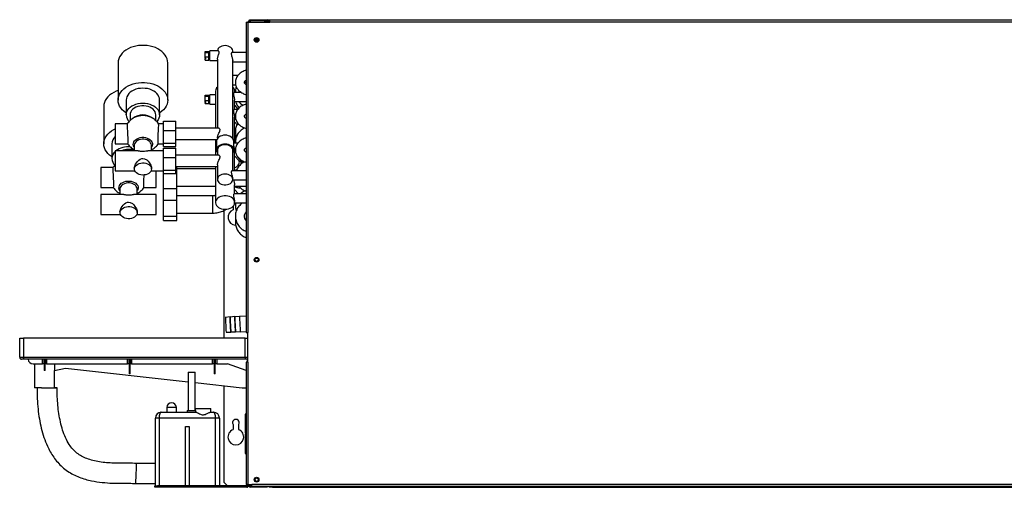
# Model space of a CAD drawing. Units: millimetres. Extents: x 230 to 4660, y 469 to 2633.
# Drawn here: x 230 to 1260, y 1322 to 1811 of the extents above; entities that cross this region are included whole.
import ezdxf

# ---------------------------------------------------------------- set-up
doc = ezdxf.new("R2010")
doc.units = ezdxf.units.MM

msp = doc.modelspace()

# ---------------------------------------------------------------- linework, layer by layer
at = {"color": 7, "linetype": 'Continuous', "lineweight": 25}
for p, q in [((466.6, 1808.7), (468.4, 1808.7)), ((466.6, 1808.7), (466.6, 1484)), ((468.4, 1808.7), (468.4, 1484)), ((468.4, 1808.7), (491.6, 1808.7)), ((468.6, 1809.3), (469.6, 1809.3)), ((468.6, 1808.7), (468.6, 1809.3)), ((469.6, 1809.5), (469.6, 1808.7)), ((470.4, 1811.1), (471.2, 1811.1)), ((470.4, 1811.1), (470.4, 1810.9)), ((471.2, 1810.3), (471.2, 1811.1)), ((471.2, 1811.1), (488.8, 1811.1)), ((485.3, 1810.3), (471.2, 1810.3)), ((471.2, 1810.3), (488.8, 1810.3)), ((486.9, 1808.7), (485.3, 1810.3)), ((488.8, 1811.1), (1648, 1811.1)), ((488.8, 1811.1), (488.8, 1810.3)), ((489.6, 1809.5), (490.4, 1809.5)), ((489.6, 1809.5), (489.6, 1808.7)), ((490.4, 1809.5), (490.4, 1808.7)), ((491.6, 1808.7), (491.6, 1810.5)), ((1643.6, 1810.5), (491.6, 1810.5)), ((1643.6, 1808.7), (491.6, 1808.7)), ((423.6, 1777.9), (427.6, 1777.9)), ((423.6, 1776.7), (423.6, 1777.9)), ((423.6, 1772.2), (423.6, 1776.7)), ((423.6, 1776.7), (427.6, 1776.7)), ((427.6, 1776.7), (427.6, 1777.9)), ((427.6, 1772.2), (427.6, 1776.7)), ((428.6, 1775.4), (427.6, 1775.4)), ((437.4, 1778.4), (428.6, 1778.4)), ((428.6, 1769.9), (428.6, 1778.4)), ((466.6, 1776.7), (451.9, 1776.7)), ((452.6, 1776.7), (452.6, 1778.4)), ((332.6, 1766), (332.6, 1727.1)), ((384.6, 1727.1), (384.6, 1766)), ((423.6, 1772.2), (427.6, 1772.2)), ((423.6, 1770.9), (423.6, 1772.2)), ((424.6, 1770.9), (423.6, 1770.9)), ((423.6, 1770.9), (423.6, 1770.2)), ((423.6, 1768.9), (423.6, 1770.2)), ((424.6, 1770.2), (423.6, 1770.2)), ((423.6, 1768.9), (427.6, 1768.9)), ((424.6, 1770.2), (424.6, 1770.9)), ((427.6, 1768.9), (427.6, 1772.2)), ((427.6, 1771.4), (428.6, 1771.4)), ((428.6, 1768.4), (428.6, 1769.9)), ((428.6, 1768.4), (436.6, 1768.4)), ((436.6, 1769.9), (436.6, 1697.7)), ((452.6, 1686.9), (452.6, 1768.6)), ((452.6, 1767.2), (466.6, 1767.2)), ((457.9, 1752.6), (452.6, 1752.6)), ((452.6, 1743.1), (455.6, 1743.1)), ((423.6, 1732.2), (427.6, 1732.2)), ((423.6, 1731), (423.6, 1732.2)), ((427.6, 1731), (427.6, 1732.2)), ((434.6, 1732.7), (428.6, 1732.7)), ((428.6, 1724.2), (428.6, 1732.7)), ((434.6, 1736.5), (434.6, 1697.7)), ((461.7, 1734.9), (454, 1734.9)), ((454.6, 1734.9), (454.6, 1736.5)), ((341.1, 1727.1), (341.1, 1711.5)), ((376.1, 1711.5), (376.1, 1727.1)), ((423.6, 1726.5), (423.6, 1731)), ((423.6, 1731), (427.6, 1731)), ((423.6, 1726.5), (427.6, 1726.5)), ((423.6, 1725.3), (423.6, 1726.5)), ((424.6, 1725.3), (423.6, 1725.3)), ((423.6, 1725.3), (423.6, 1724.5)), ((423.6, 1723.3), (423.6, 1724.5)), ((424.6, 1724.5), (423.6, 1724.5)), ((423.6, 1723.3), (427.6, 1723.3)), ((424.6, 1724.5), (424.6, 1725.3)), ((427.6, 1726.5), (427.6, 1731)), ((428.6, 1729.7), (427.6, 1729.7)), ((427.6, 1723.3), (427.6, 1726.5)), ((427.6, 1725.7), (428.6, 1725.7)), ((428.6, 1722.7), (428.6, 1724.2)), ((428.6, 1722.7), (434.6, 1722.7)), ((454.6, 1717.2), (454.6, 1726.9)), ((454.6, 1725.4), (466.6, 1725.4)), ((458.2, 1717.6), (454.6, 1722)), ((317.6, 1720.3), (317.6, 1681.4)), ((345.1, 1711.5), (345.1, 1705.6)), ((372.1, 1705.6), (372.1, 1711.5)), ((457.9, 1717.2), (454, 1717.2)), ((342.2, 1702.2), (329.6, 1702.2)), ((329.6, 1702.2), (329.6, 1684.3)), ((380.1, 1702.2), (375, 1702.2)), ((380.1, 1705.1), (393.1, 1705.1)), ((380.1, 1695.3), (380.1, 1705.1)), ((393.1, 1695.3), (393.1, 1705.1)), ((454.6, 1681.9), (454.6, 1709.2)), ((454.6, 1707.7), (455.6, 1707.7)), ((457.1, 1701.2), (454.6, 1704.3)), ((466.5, 1707.7), (466.6, 1707.7)), ((380.1, 1681.9), (380.1, 1695.3)), ((380.1, 1695.3), (393.1, 1695.3)), ((437.8, 1697.7), (393.1, 1697.7)), ((393.1, 1681.9), (393.1, 1695.3)), ((326.1, 1681.4), (326.1, 1665.9)), ((329.6, 1684.3), (329.6, 1681.3)), ((329.6, 1681.3), (342.5, 1681.3)), ((374.7, 1681.3), (380.1, 1681.3)), ((380.1, 1681.9), (393.1, 1681.9)), ((380.1, 1678.4), (380.1, 1681.9)), ((393.1, 1685.7), (436, 1685.7)), ((393.1, 1678.4), (393.1, 1681.9)), ((434.6, 1685.7), (434.6, 1669.5)), ((435.6, 1684), (435.6, 1674.8)), ((436.6, 1687.5), (436.6, 1686.9)), ((453.6, 1674.8), (453.6, 1684)), ((457.9, 1681.9), (454, 1681.9)), ((353.5, 1673.9), (329.6, 1673.9)), ((329.6, 1673.9), (329.6, 1656)), ((349.6, 1679.7), (349.6, 1673.9)), ((380.1, 1673.9), (363.7, 1673.9)), ((367.6, 1673.9), (367.6, 1679.7)), ((380.1, 1678.4), (393.1, 1678.4)), ((380.1, 1676.8), (393.1, 1676.8)), ((380.1, 1667), (380.1, 1676.8)), ((393.1, 1667), (393.1, 1676.8)), ((436.6, 1674.8), (436.6, 1669.5)), ((452.6, 1653), (452.6, 1674.8)), ((454.6, 1653), (454.6, 1673.8)), ((454.6, 1672.4), (455.6, 1672.4)), ((466.5, 1672.4), (466.6, 1672.4)), ((380.1, 1653.7), (380.1, 1667)), ((380.1, 1667), (393.1, 1667)), ((437.8, 1669.5), (393.1, 1669.5)), ((393.1, 1653.7), (393.1, 1667)), ((459.2, 1663.4), (454.6, 1668.9)), ((462.4, 1662.7), (461.3, 1662.7)), ((327.2, 1656.5), (314.6, 1656.5)), ((314.6, 1656.5), (314.6, 1638.6)), ((329.6, 1656), (329.6, 1653)), ((329.6, 1653), (350.1, 1653)), ((349.6, 1656), (349.6, 1655)), ((367.2, 1653), (380.1, 1653)), ((367.6, 1655), (367.6, 1656)), ((372.6, 1638.6), (372.6, 1653)), ((380.1, 1653.7), (393.1, 1653.7)), ((380.1, 1650.1), (380.1, 1653.7)), ((380.1, 1634.5), (380.1, 1650.1)), ((380.1, 1650.1), (393.1, 1650.1)), ((393.1, 1657.5), (436.6, 1657.5)), ((393.1, 1650.1), (393.1, 1653.7)), ((393.1, 1650.5), (394.1, 1650.5)), ((394.1, 1650.5), (394.1, 1657.5)), ((434.6, 1655.1), (394.1, 1655.1)), ((394.1, 1634.5), (394.1, 1650.5)), ((434.6, 1657.5), (434.6, 1619.9)), ((436.6, 1659.2), (436.6, 1644)), ((466.6, 1653), (451.9, 1653)), ((452.6, 1644), (452.6, 1644.9)), ((452.6, 1643.5), (466.6, 1643.5)), ((314.6, 1638.6), (314.6, 1635.6)), ((314.6, 1635.6), (327.5, 1635.6)), ((334.6, 1634), (334.6, 1628.3)), ((352.6, 1628.3), (352.6, 1634)), ((359.7, 1635.6), (372.6, 1635.6)), ((372.6, 1635.6), (372.6, 1638.6)), ((380.1, 1634.5), (394.1, 1634.5)), ((380.1, 1622.3), (380.1, 1634.5)), ((394.1, 1637.1), (434.6, 1637.1)), ((394.1, 1622.3), (394.1, 1634.5)), ((466.6, 1628.9), (454, 1628.9)), ((454.6, 1628.9), (454.6, 1638.5)), ((454.6, 1637), (466.6, 1637)), ((458.5, 1628.9), (454.6, 1633.6)), ((338.5, 1628.3), (314.6, 1628.3)), ((314.6, 1628.3), (314.6, 1610.4)), ((372.6, 1628.3), (348.7, 1628.3)), ((372.6, 1610.4), (372.6, 1628.3)), ((380.1, 1622.3), (394.1, 1622.3)), ((380.1, 1605.5), (380.1, 1622.3)), ((431.6, 1626.8), (394.1, 1626.8)), ((394.1, 1605.5), (394.1, 1622.3)), ((454.6, 1619.9), (454.6, 1620.8)), ((454.6, 1619.4), (466.6, 1619.4)), ((314.6, 1610.4), (314.6, 1607.3)), ((334.6, 1610.4), (334.6, 1609.3)), ((352.6, 1609.3), (352.6, 1610.4)), ((372.6, 1607.3), (372.6, 1610.4)), ((394.1, 1608.8), (431.6, 1608.8)), ((443.4, 1611.6), (443.4, 1478)), ((452.9, 1615.9), (452.9, 1612.3)), ((314.6, 1607.3), (335.1, 1607.3)), ((352.2, 1607.3), (372.6, 1607.3)), ((380.1, 1605.5), (394.1, 1605.5)), ((380.1, 1601), (380.1, 1605.5)), ((380.1, 1601), (394.1, 1601)), ((394.1, 1601), (394.1, 1605.5)), ((449.8, 1500.3), (444.8, 1499.6)), ((454.8, 1500.5), (449.8, 1499.9)), ((449.8, 1499.9), (449.8, 1500.2)), ((449.8, 1499.8), (449.8, 1499.9)), ((459.8, 1500.8), (454.8, 1500.2)), ((454.8, 1500.1), (454.8, 1500.5)), ((454.8, 1500.1), (454.8, 1500.2)), ((466.6, 1501.1), (459.8, 1500.8)), ((445.6, 1484.4), (450.6, 1484.3)), ((450.6, 1484.3), (450.6, 1484.7)), ((450.6, 1484.6), (455.6, 1484.5)), ((455.6, 1484.9), (460.6, 1484.8)), ((455.6, 1484.6), (455.6, 1484.9)), ((460.6, 1484.8), (466.6, 1485.1)), ((229.6, 1458), (229.6, 1478)), ((229.6, 1478), (233.6, 1478)), ((233.6, 1478), (233.6, 1458)), ((465.6, 1478), (233.6, 1478)), ((465.6, 1458), (465.6, 1478)), ((465.6, 1478), (468.4, 1478)), ((466.6, 1484), (468.4, 1484)), ((468.4, 1453), (468.4, 1484)), ((229.6, 1458), (233.6, 1458)), ((233.6, 1456), (231.6, 1456)), ((233.6, 1458), (465.6, 1458)), ((233.6, 1458), (233.6, 1456)), ((465.6, 1456), (233.6, 1456)), ((253.4, 1451), (253.4, 1456)), ((255.1, 1451), (255.1, 1456)), ((256.2, 1456), (256.2, 1451)), ((257.8, 1456), (257.8, 1451)), ((342.4, 1451), (342.4, 1456)), ((344.1, 1451), (344.1, 1456)), ((345.2, 1456), (345.2, 1451)), ((346.8, 1456), (346.8, 1451)), ((431.4, 1451), (431.4, 1456)), ((433.1, 1451), (433.1, 1456)), ((434.2, 1456), (434.2, 1451)), ((435.8, 1456), (435.8, 1451)), ((465.6, 1458), (465.6, 1456)), ((467.6, 1456), (465.6, 1456)), ((467.6, 1456), (467.6, 1454)), ((467.6, 1454), (467.6, 1453)), ((467.6, 1454), (468.4, 1454)), ((243.6, 1451), (253.4, 1451)), ((245.1, 1451), (245.1, 1426)), ((255.1, 1451), (253.4, 1451)), ((256.2, 1451), (255.1, 1451)), ((255.1, 1451), (255.1, 1444.1)), ((257.8, 1451), (256.2, 1451)), ((256.2, 1444.1), (256.2, 1451)), ((257.8, 1451), (342.4, 1451)), ((266.1, 1451), (266.1, 1444.1)), ((266.1, 1444.1), (277.6, 1446.6)), ((266.1, 1426.2), (266.1, 1444.1)), ((277.6, 1446.6), (405.9, 1432.3)), ((344.1, 1451), (342.4, 1451)), ((345.2, 1451), (344.1, 1451)), ((344.1, 1451), (344.1, 1440.8)), ((346.8, 1451), (345.2, 1451)), ((345.2, 1440.8), (345.2, 1451)), ((346.8, 1451), (431.4, 1451)), ((433.1, 1451), (431.4, 1451)), ((434.2, 1451), (433.1, 1451)), ((433.1, 1451), (433.1, 1440.8)), ((435.8, 1451), (434.2, 1451)), ((434.2, 1440.8), (434.2, 1451)), ((435.8, 1451), (447, 1451)), ((466.6, 1444.3), (447, 1451)), ((466.6, 1453), (466.6, 1324.8)), ((468.4, 1453), (466.6, 1453)), ((468.4, 1453), (468.4, 1324.8)), ((345.2, 1440.8), (344.1, 1440.8)), ((405.9, 1442.5), (405.9, 1402.5)), ((405.9, 1442.5), (413.4, 1442.5)), ((413.4, 1402.5), (413.4, 1442.5)), ((434.2, 1440.8), (433.1, 1440.8)), ((252.6, 1426), (245.1, 1426)), ((413.4, 1431.5), (462.6, 1426)), ((443.4, 1428.1), (443.4, 1327.5)), ((462.6, 1426), (466.6, 1426)), ((383.6, 1405.5), (383.6, 1400.5)), ((393.6, 1400.5), (393.6, 1405.5)), ((404.9, 1402.5), (404.9, 1400.5)), ((404.9, 1402.5), (413.6, 1402.5)), ((413.6, 1402.5), (413.6, 1404.5)), ((413.6, 1404.5), (429.6, 1404.5)), ((413.6, 1402.5), (413.6, 1400.5)), ((429.6, 1400.5), (429.6, 1404.5)), ((371.6, 1323.5), (371.6, 1394.5)), ((375.6, 1394.5), (371.6, 1394.5)), ((434.6, 1394.5), (375.6, 1394.5)), ((375.6, 1394.5), (375.6, 1323.5)), ((377.6, 1400.5), (414.2, 1400.5)), ((429, 1400.5), (432.6, 1400.5)), ((438.6, 1394.5), (434.6, 1394.5)), ((434.6, 1323.5), (434.6, 1394.5)), ((438.6, 1394.5), (438.6, 1323.5)), ((466.6, 1398.5), (465.6, 1398.5)), ((465.6, 1398.5), (465.6, 1392.4)), ((465.6, 1392.4), (465.6, 1378.5)), ((403.1, 1385.5), (407.1, 1385.5)), ((403.1, 1323.5), (403.1, 1385.5)), ((407.1, 1385.5), (407.1, 1323.5)), ((452.9, 1387.8), (452.9, 1382.3)), ((458.9, 1382.3), (458.9, 1387.8)), ((465.6, 1378.5), (466.6, 1378.5)), ((466.6, 1377.5), (465.6, 1377.5)), ((465.6, 1377.5), (465.6, 1371.4)), ((465.6, 1371.4), (465.6, 1357.5)), ((465.6, 1357.5), (466.6, 1357.5)), ((371.6, 1347), (352, 1347)), ((351.2, 1326), (371.6, 1326)), ((371.1, 1322), (371.1, 1323.5)), ((371.1, 1323.5), (373.9, 1323.5)), ((373.9, 1322), (371.1, 1322)), ((373.9, 1323.5), (373.9, 1322)), ((441.6, 1323.5), (373.9, 1323.5)), ((441.6, 1322), (373.9, 1322)), ((403.1, 1323.5), (375.6, 1323.5)), ((434.6, 1323.5), (407.1, 1323.5)), ((441.6, 1323.5), (441.6, 1322)), ((459.6, 1323.5), (441.6, 1323.5)), ((459.6, 1322), (441.6, 1322)), ((443.4, 1327.5), (446.9, 1323.9)), ((446.9, 1323.9), (468, 1323.9)), ((459.6, 1323.5), (459.6, 1322)), ((467.3, 1323.5), (459.6, 1323.5)), ((467.3, 1322), (459.6, 1322)), ((468.4, 1324.8), (466.6, 1324.8)), ((467.3, 1322), (467.3, 1323.5)), ((468.1, 1324.8), (468.1, 1324.3)), ((468.1, 1324.3), (469.6, 1324.3)), ((468.4, 1324.8), (472.6, 1324.8)), ((469.6, 1324.8), (469.6, 1323.6)), ((469.6, 1323.9), (469.6, 1323.9)), ((469.6, 1323.6), (470.4, 1323.6)), ((470.4, 1324.8), (470.4, 1323.6)), ((470.4, 1323.9), (472.4, 1323.9)), ((471.2, 1322.8), (471.2, 1322)), ((485.3, 1322.8), (471.2, 1322.8)), ((485.3, 1322), (471.2, 1322)), ((472.4, 1323.1), (472.4, 1324.8)), ((472.6, 1323.1), (472.4, 1323.1)), ((1662.6, 1324.8), (472.6, 1324.8)), ((472.6, 1323), (472.6, 1324.8)), ((1662.6, 1323), (472.6, 1323)), ((485.3, 1322), (485.3, 1322.8)), ((485.3, 1322.8), (488.8, 1322.8)), ((488.8, 1322), (485.3, 1322)), ((488.8, 1322.8), (488.8, 1322)), ((490.9, 1322.1), (490.9, 1323)), ((494.4, 1322.1), (490.9, 1322.1)), ((494.4, 1323), (494.4, 1322.1)), ((494.4, 1322.1), (1642.4, 1322.1))]:
    msp.add_line(p, q, dxfattribs=at)
at = {"color": 8, "linetype": 'Continuous', "lineweight": 25}
for p, q in [((471.2, 1808.7), (471.2, 1810.3)), ((486.3, 1809.3), (489.6, 1809.3)), ((490.4, 1809.3), (491.6, 1809.3)), ((475.9, 1790.5), (479.3, 1790.5)), ((476.1, 1789.2), (479.1, 1789.2)), ((454.6, 1691.8), (455.3, 1692)), ((461.3, 1660.1), (461.3, 1662.7)), ((431.6, 1626.8), (431.6, 1611.4)), ((431.6, 1611.4), (431.6, 1608.8)), ((465.6, 1458), (468.4, 1458)), ((393.6, 1405.5), (383.6, 1405.5))]:
    msp.add_line(p, q, dxfattribs=at)
at = {"color": 7, "linetype": 'Continuous', "lineweight": 25, "flags": 128}
for points in [[(384.6, 1766), (384.4, 1768.1), (383.9, 1770.2), (383, 1772.3), (381.8, 1774.2), (380.3, 1776.1), (378.5, 1777.8), (376.4, 1779.4), (374.1, 1780.7), (371.6, 1781.9), (368.9, 1782.9), (366.1, 1783.6), (363.1, 1784.1), (360.1, 1784.3), (357.1, 1784.3), (354.1, 1784.1), (351.1, 1783.6), (348.3, 1782.9), (345.6, 1781.9), (343.1, 1780.7), (340.8, 1779.4), (338.7, 1777.8), (336.9, 1776.1), (335.4, 1774.2), (334.2, 1772.3), (333.3, 1770.2), (332.8, 1768.1), (332.6, 1766)], [(444.6, 1784), (442.9, 1783.9), (441.2, 1783.5), (439.8, 1782.9), (438.5, 1782), (437.5, 1781), (436.9, 1779.9), (436.6, 1778.7), (436.6, 1778.4)], [(452.6, 1778.4), (452.6, 1778.7), (452.3, 1779.9), (451.7, 1781), (450.7, 1782), (449.4, 1782.9), (448, 1783.5), (446.3, 1783.9), (444.6, 1784)], [(332.6, 1727.1), (332.8, 1729.2), (333.3, 1731.3), (334.2, 1733.4), (335.4, 1735.3), (336.9, 1737.2), (338.7, 1738.9), (340.8, 1740.5), (343.1, 1741.8), (345.6, 1743), (348.3, 1744), (351.1, 1744.7), (354.1, 1745.2), (357.1, 1745.4), (360.1, 1745.4), (363.1, 1745.2), (366.1, 1744.7), (368.9, 1744), (371.6, 1743), (374.1, 1741.8), (376.4, 1740.5), (378.5, 1738.9), (380.3, 1737.2), (381.8, 1735.3), (383, 1733.4), (383.9, 1731.3), (384.4, 1729.2), (384.6, 1727.1), (384.4, 1725), (383.9, 1722.9), (383, 1720.8), (381.8, 1718.8), (380.3, 1717), (378.5, 1715.3), (376.4, 1713.7), (376.1, 1713.5)], [(332.6, 1737), (330.6, 1736.2), (328.1, 1735), (325.8, 1733.7), (323.7, 1732.1), (321.9, 1730.4), (320.4, 1728.6), (319.2, 1726.6), (318.3, 1724.5), (317.8, 1722.4), (317.6, 1720.3)], [(376.1, 1727.1), (375.9, 1728.9), (375.4, 1730.6), (374.5, 1732.2), (373.3, 1733.8), (371.8, 1735.2), (370.1, 1736.4), (368.1, 1737.5), (365.9, 1738.4), (363.5, 1739), (361.1, 1739.3), (358.6, 1739.5), (356.1, 1739.3), (353.7, 1739), (351.3, 1738.4), (349.1, 1737.5), (347.1, 1736.4), (345.4, 1735.2), (343.9, 1733.8), (342.7, 1732.2), (341.8, 1730.6), (341.3, 1728.9), (341.1, 1727.1)], [(341.1, 1713.5), (340.8, 1713.7), (338.7, 1715.3), (336.9, 1717), (335.4, 1718.8), (334.2, 1720.8), (333.3, 1722.9), (332.8, 1725), (332.6, 1727.1)], [(341.1, 1711.5), (341.3, 1713.3), (341.8, 1715), (342.7, 1716.7), (343.9, 1718.2), (345.4, 1719.6), (347.1, 1720.9), (349.1, 1721.9), (351.3, 1722.8), (353.7, 1723.4), (356.1, 1723.8), (358.6, 1723.9), (361.1, 1723.8), (363.5, 1723.4), (365.9, 1722.8), (368.1, 1721.9), (370.1, 1720.9), (371.8, 1719.6), (373.3, 1718.2), (374.5, 1716.7), (375.4, 1715), (375.9, 1713.3), (376.1, 1711.5), (375.9, 1709.8), (375.4, 1708.1), (374.5, 1706.4), (373.3, 1704.8), (373.1, 1704.6)], [(372.1, 1711.5), (371.9, 1713.1), (371.4, 1714.6), (370.5, 1716.1), (369.3, 1717.4), (367.7, 1718.6), (366, 1719.5), (364, 1720.3), (361.9, 1720.8), (359.7, 1721.1), (357.5, 1721.1), (355.3, 1720.8), (353.2, 1720.3), (351.2, 1719.5), (349.5, 1718.6), (348, 1717.4), (346.7, 1716.1), (345.8, 1714.6), (345.3, 1713.1), (345.1, 1711.5), (345.1, 1711.5)], [(317.6, 1681.4), (317.8, 1683.5), (318.3, 1685.7), (319.2, 1687.7), (320.4, 1689.7), (321.9, 1691.5), (323.7, 1693.2), (325.8, 1694.8), (328.1, 1696.2), (329.6, 1696.9)], [(444.6, 1690.3), (442.8, 1690.2), (441.1, 1689.8), (439.5, 1689.2), (438.1, 1688.3), (437, 1687.3), (436.2, 1686.2), (435.7, 1684.9), (435.6, 1684)], [(453.6, 1684), (453.5, 1684.9), (453, 1686.2), (452.2, 1687.3), (451.1, 1688.3), (449.7, 1689.2), (448.2, 1689.8), (446.4, 1690.2), (444.6, 1690.3)], [(326.1, 1667.8), (325.8, 1668), (323.7, 1669.6), (321.9, 1671.3), (320.4, 1673.2), (319.2, 1675.1), (318.3, 1677.2), (317.8, 1679.3), (317.6, 1681.4)], [(444.6, 1681.1), (442.8, 1681), (441.1, 1680.6), (439.5, 1680), (438.1, 1679.2), (437, 1678.1), (436.2, 1677), (435.7, 1675.7), (435.6, 1674.4), (435.9, 1673.2), (436.5, 1672), (436.6, 1671.9)], [(444.6, 1680.4), (442.9, 1680.3), (441.2, 1679.9), (439.8, 1679.3), (438.5, 1678.4), (437.5, 1677.4), (436.9, 1676.3), (436.6, 1675.1), (436.6, 1674.8)], [(452.6, 1671.9), (452.7, 1672), (453.3, 1673.2), (453.6, 1674.4), (453.5, 1675.7), (453, 1677), (452.2, 1678.1), (451.1, 1679.2), (449.7, 1680), (448.2, 1680.6), (446.4, 1681), (444.6, 1681.1)], [(452.6, 1674.8), (452.6, 1675.1), (452.3, 1676.3), (451.7, 1677.4), (450.7, 1678.4), (449.4, 1679.3), (448, 1679.9), (446.3, 1680.3), (444.6, 1680.4)], [(368.2, 1675.5), (368, 1675.1), (367.6, 1674.3)], [(349.6, 1656), (350, 1658), (350.9, 1660.1), (353, 1662.9), (354.2, 1664.1), (355.7, 1665.2), (357.5, 1665.9), (358.6, 1666), (360.4, 1665.7), (362.6, 1664.4), (364, 1663.1), (365.3, 1661.6), (366.8, 1659.1), (367.5, 1657), (367.6, 1656), (367.6, 1656)], [(367.6, 1655), (367.4, 1653.7), (366.9, 1652.5), (366, 1651.3), (364.8, 1650.4), (363.4, 1649.6), (361.7, 1649), (360, 1648.7), (358.1, 1648.6), (356.3, 1648.8), (354.6, 1649.3), (353.1, 1649.9), (351.8, 1650.8), (350.7, 1651.9), (350, 1653.1), (349.7, 1654.3), (349.7, 1655.6), (350, 1656.9), (350.7, 1658.1), (351.8, 1659.1), (353.1, 1660), (354.6, 1660.7), (356.3, 1661.1), (358.1, 1661.3), (360, 1661.3), (361.7, 1660.9), (363.4, 1660.4), (364.8, 1659.6), (366, 1658.6), (366.9, 1657.5), (367.4, 1656.3), (367.6, 1655)], [(444.6, 1649.7), (442.9, 1649.5), (441.2, 1649.1), (439.8, 1648.5), (438.5, 1647.7), (437.5, 1646.7), (436.9, 1645.5), (436.6, 1644.3), (436.7, 1643.1), (437.2, 1641.9), (438, 1640.8), (439.1, 1639.9), (440.5, 1639.2), (442, 1638.6), (443.7, 1638.4), (445.5, 1638.4), (447.2, 1638.6), (448.7, 1639.2), (450.1, 1639.9), (451.2, 1640.8), (452, 1641.9), (452.5, 1643.1), (452.6, 1644.3), (452.3, 1645.5), (451.7, 1646.7), (450.7, 1647.7), (449.4, 1648.5), (448, 1649.1), (446.3, 1649.5), (444.6, 1649.7)], [(334.6, 1610.4), (335, 1612.3), (335.9, 1614.4), (338, 1617.2), (339.2, 1618.4), (340.7, 1619.5), (342.5, 1620.2), (343.6, 1620.3), (345.4, 1620), (347.6, 1618.7), (349, 1617.4), (350.3, 1615.9), (351.8, 1613.4), (352.5, 1611.3), (352.6, 1610.4), (352.6, 1610.4)], [(444.6, 1612.8), (446.5, 1612.9), (448.3, 1613.3), (450, 1613.9), (451.5, 1614.7), (452.7, 1615.8), (453.7, 1616.9), (454.3, 1618.2), (454.6, 1619.5), (454.5, 1620.9), (454.1, 1622.2), (453.3, 1623.4), (452.2, 1624.5), (450.8, 1625.4), (449.2, 1626.1), (447.4, 1626.6), (445.6, 1626.9), (443.7, 1626.9), (441.8, 1626.6), (440, 1626.1), (438.4, 1625.4), (437, 1624.5), (435.9, 1623.4), (435.2, 1622.2), (434.7, 1620.9), (434.6, 1619.5), (434.9, 1618.2), (435.5, 1616.9), (436.5, 1615.8), (437.7, 1614.7), (439.2, 1613.9), (440.9, 1613.3), (442.7, 1612.9), (444.6, 1612.8)], [(352.6, 1609.3), (352.4, 1608), (351.9, 1606.8), (351, 1605.7), (349.8, 1604.7), (348.4, 1603.9), (346.7, 1603.3), (345, 1603), (343.1, 1602.9), (341.3, 1603.1), (339.6, 1603.6), (338.1, 1604.3), (336.8, 1605.1), (335.7, 1606.2), (335, 1607.4), (334.7, 1608.6), (334.7, 1609.9), (335, 1611.2), (335.7, 1612.4), (336.8, 1613.4), (338.1, 1614.3), (339.6, 1615), (341.3, 1615.5), (343.1, 1615.6), (345, 1615.6), (346.7, 1615.3), (348.4, 1614.7), (349.8, 1613.9), (351, 1612.9), (351.9, 1611.8), (352.4, 1610.6), (352.6, 1609.3)], [(450.6, 1484.3), (450.6, 1484.3), (450.6, 1484.7), (450.5, 1485.4), (450.5, 1486.4), (450.4, 1487.7), (450.3, 1489.2), (450.2, 1490.9), (450.1, 1492.6), (450, 1494.3), (450, 1495.9), (449.9, 1497.3), (449.8, 1498.6), (449.8, 1499.5), (449.8, 1500), (449.8, 1500.3), (449.8, 1500.2)], [(455.6, 1484.6), (455.6, 1484.6), (455.6, 1484.9), (455.5, 1485.6), (455.4, 1486.6), (455.4, 1487.9), (455.3, 1489.5), (455.2, 1491.1), (455.1, 1492.8), (455, 1494.6), (454.9, 1496.2), (454.9, 1497.6), (454.8, 1498.8), (454.8, 1499.7), (454.8, 1500.3), (454.8, 1500.5), (454.8, 1500.5)], [(264.4, 1426.1), (265.2, 1426.1), (265.6, 1426.1)]]:
    msp.add_lwpolyline(points, dxfattribs=at)
at = {"color": 8, "linetype": 'Continuous', "lineweight": 25, "flags": 128}
for points in [[(349.6, 1677.8), (349.4, 1678), (348.8, 1679.3), (348.5, 1680.6), (348.6, 1682), (349.1, 1683.3), (349.9, 1684.5), (351, 1685.6), (352.4, 1686.6), (354, 1687.3), (355.8, 1687.8), (357.6, 1688.1), (359.6, 1688.1), (361.4, 1687.8), (363.2, 1687.3), (364.8, 1686.6), (366.2, 1685.6), (367.3, 1684.5), (368.1, 1683.3), (368.6, 1682), (368.7, 1680.6), (368.4, 1679.3), (367.8, 1678), (367.6, 1677.8)], [(367.6, 1679.7), (367.6, 1680), (367.3, 1681.3), (366.7, 1682.5), (365.7, 1683.6), (364.5, 1684.5), (363, 1685.3), (361.3, 1685.8), (359.5, 1686), (357.7, 1686), (355.9, 1685.8), (354.2, 1685.3), (352.7, 1684.5), (351.5, 1683.6), (350.5, 1682.5), (349.9, 1681.3), (349.6, 1680), (349.6, 1679.7)], [(454.6, 1656.4), (455.3, 1656.7), (456.5, 1657.3), (457.5, 1658.1), (458.4, 1659.1), (459.1, 1660.1), (459.5, 1661.2), (459.6, 1662.2), (459.4, 1663), (459.2, 1663.4)], [(334.6, 1632.1), (334.4, 1632.3), (333.8, 1633.6), (333.5, 1635), (333.6, 1636.3), (334.1, 1637.6), (334.9, 1638.9), (336, 1640), (337.4, 1640.9), (339, 1641.6), (340.8, 1642.1), (342.6, 1642.4), (344.6, 1642.4), (346.4, 1642.1), (348.2, 1641.6), (349.8, 1640.9), (351.2, 1640), (352.3, 1638.9), (353.1, 1637.6), (353.6, 1636.3), (353.7, 1635), (353.4, 1633.6), (352.8, 1632.3), (352.6, 1632.1)], [(352.6, 1634), (352.6, 1634.4), (352.3, 1635.6), (351.7, 1636.8), (350.7, 1637.9), (349.5, 1638.9), (348, 1639.6), (346.3, 1640.1), (344.5, 1640.4), (342.7, 1640.4), (340.9, 1640.1), (339.2, 1639.6), (337.7, 1638.9), (336.5, 1637.9), (335.5, 1636.8), (334.9, 1635.6), (334.6, 1634.4), (334.6, 1634)]]:
    msp.add_lwpolyline(points, dxfattribs=at)
at = {"color": 7, "linetype": 'Continuous', "lineweight": 25}
for centre, radius in [((477.6, 1790), 2.5), ((477.6, 1790), 1.75), ((477.6, 1560), 2.5), ((477.6, 1560), 1.75), ((477.6, 1330), 2.5), ((477.6, 1330), 1.75)]:
    msp.add_circle(centre, radius, dxfattribs=at)
for centre, radius, start, end in [((488.8, 1809.5), 1.6, 0, 90), ((488.8, 1809.5), 0.8, 360, 90), ((440.5, 1736.3), 5.89, 131.3163, 178.2049), ((448.7, 1736.3), 5.89, 1.7951, 48.6837), ((351.3, 1711.8), 10.2, 181.6379, 225.1226), ((336.4, 1681.1), 10.3, 131.3462, 178.1771), ((336.6, 1665.5), 10.5, 131.6446, 177.8788), ((343.3, 1656.9), 21.4, 84.476, 127.1632), ((343.6, 1657.1), 18.3, 70.8745, 113.2534), ((336.3, 1666.1), 10.2, 181.6372, 225.1165), ((455.9, 1604.6), 8.25, 111.3237, 267.6435), ((903.2, 1515.8), 458.6, 182.022, 183.9334), ((940.3, 1517.9), 490.8, 182.1101, 183.8897), ((945.2, 1518.2), 490.8, 182.1101, 183.8898), ((938.8, 1517.7), 479.4, 182.0215, 183.9339), ((231.6, 1458), 2, 180, 270), ((243.6, 1456), 5, 180, 270), ((467.6, 1458), 2, 270, 293.5782), ((260.1, 1744.3), 318.3, 268.6344, 271.5688), ((265.8, 1386.3), 39.9, 85.5457, 89.5332), ((388.6, 1405.5), 5, 0, 180), ((377.6, 1394.5), 6, 90, 180), ((432.6, 1394.5), 6, 0, 90), ((455.9, 1389.6), 3.5, 328.9973, 211.0027), ((455.9, 1374.6), 8.25, 111.3237, 68.6763), ((467.3, 1324.3), 2.26, 270, 0), ((467.3, 1324.3), 0.76, 270, 0), ((471.2, 1323.6), 1.6, 180, 270), ((471.2, 1323.6), 0.8, 180, 270)]:
    msp.add_arc(centre, radius, start, end, dxfattribs=at)
at = {"color": 8, "linetype": 'Continuous', "lineweight": 25}
msp.add_arc((358.6, 1694.4), 17.1, 53.794, 127.199, dxfattribs=at)
at = {"color": 7, "linetype": 'Continuous', "lineweight": 25}
for centre, major_axis, ratio, start_param, end_param in [((255.6, 1440.6), (10.5, 0), 0.340428, 1.518391, 1.623201), ((377.6, 1394.5), (0, 6), 0.333333, 0, 1.570796), ((432.6, 1394.5), (0, 6), 0.333333, 4.712389, 6.283185), ((351.6, 1336.5), (0.4, 10.5), 0.000592, 3.140243, 6.268774)]:
    msp.add_ellipse(centre, major_axis=major_axis, ratio=ratio, start_param=start_param, end_param=end_param, dxfattribs=at)
for points, knots in [([(469.6, 1809.5), (469.6, 1809.7), (469.7, 1810.2), (470, 1810.7), (470.6, 1811), (471, 1811.1), (471.2, 1811.1)], [0, 0, 0, 0, 0.249998, 0.5, 0.75, 1, 1, 1, 1]), ([(471.2, 1810.3), (471, 1810.3), (470.6, 1810.1), (470.1, 1810), (469.8, 1809.8), (469.6, 1809.6), (469.6, 1809.5), (469.6, 1809.5)], [0, 0, 0, 0, 0.225083, 0.450206, 0.675326, 0.900449, 1, 1, 1, 1]), ([(470.8, 1810.2), (470.8, 1810.2), (470.9, 1810.3), (471.1, 1810.3), (471.2, 1810.3)], [0, 0, 0, 0, 0.344563, 1, 1, 1, 1]), ([(436.6, 1769.9), (436.6, 1770.2), (436.7, 1770.9), (437, 1772.2), (437.5, 1773.7), (438.1, 1775.2), (438.4, 1776.6), (438.3, 1777.6), (438, 1778.2), (437.7, 1778.5), (437.5, 1778.4), (437.4, 1778.4)], [0, 0, 0, 0, 0.1015763, 0.2206684, 0.351893, 0.502069, 0.6206467, 0.7397274, 0.849435, 0.9751307, 1, 1, 1, 1]), ([(451.9, 1776.7), (451.8, 1776.7), (451.5, 1776.7), (451.2, 1776.3), (451, 1775.5), (451.1, 1774.4), (451.5, 1773.1), (452, 1771.6), (452.4, 1770.1), (452.6, 1769), (452.6, 1768.7), (452.6, 1768.6)], [0, 0, 0, 0, 0.058095, 0.210776, 0.327169, 0.443733, 0.559235, 0.694628, 0.847911, 0.991052, 1, 1, 1, 1]), ([(466.6, 1758.2), (465.9, 1758), (464.4, 1757.5), (462.4, 1756.5), (460.5, 1755.3), (458.9, 1753.9), (457.5, 1752.3), (456.5, 1750.5), (455.8, 1748.6), (455.4, 1746.7), (455.3, 1744.9), (455.6, 1743), (456.2, 1741.2), (457, 1739.5), (458.1, 1737.9), (459.5, 1736.5), (461.2, 1735.2), (463, 1734.1), (464.8, 1733.3), (466.1, 1732.9), (466.6, 1732.7)], [0, 0, 0, 0, 0.0576425, 0.1171992, 0.176885, 0.2363744, 0.295212, 0.352935, 0.4092669, 0.4642304, 0.5181194, 0.5713973, 0.6244612, 0.6778224, 0.7319381, 0.7871051, 0.8433997, 0.9006758, 0.9586464, 1, 1, 1, 1]), ([(466.6, 1743), (466.3, 1743.2), (465.8, 1743.7), (465.3, 1744.3), (465, 1744.8), (464.8, 1745.3), (464.8, 1745.7), (465, 1746.2), (465.3, 1746.8), (465.8, 1747.4), (466.4, 1747.7), (466.6, 1747.9)], [0, 0, 0, 0, 0.1015563, 0.2076264, 0.3174801, 0.437185, 0.5810925, 0.7018281, 0.8105057, 0.9130563, 1, 1, 1, 1]), ([(464.9, 1745.5), (465.4, 1745.6), (466, 1745.8), (466.6, 1745.9), (466.6, 1745.9)], [0, 0, 0, 0, 0.920972, 1, 1, 1, 1]), ([(454, 1734.9), (454, 1734.9), (453.8, 1734.9), (453.5, 1734.4), (453.4, 1733.4), (453.5, 1732.1), (453.9, 1730.7), (454.3, 1729.1), (454.6, 1727.7), (454.6, 1727.1), (454.6, 1726.9)], [0, 0, 0, 0, 0.072116, 0.221527, 0.362262, 0.488283, 0.617342, 0.760974, 0.90992, 1, 1, 1, 1]), ([(456.3, 1741.1), (456.2, 1740.8), (455.8, 1739.8), (455.5, 1737.9), (455.3, 1736.2), (455.4, 1735.2), (455.4, 1734.9)], [0, 0, 0, 0, 0.153025, 0.517318, 0.881186, 1, 1, 1, 1]), ([(466.6, 1722.9), (465.9, 1722.6), (464.4, 1722.2), (462.4, 1721.2), (460.5, 1720), (458.9, 1718.5), (457.5, 1716.9), (456.5, 1715.1), (455.8, 1713.3), (455.4, 1711.4), (455.3, 1709.5), (455.6, 1707.6), (456.2, 1705.9), (457, 1704.2), (458.1, 1702.6), (459.5, 1701.1), (461.2, 1699.8), (463, 1698.7), (464.8, 1697.9), (466.1, 1697.5), (466.6, 1697.4)], [0, 0, 0, 0, 0.057643, 0.117199, 0.176885, 0.236374, 0.295212, 0.352935, 0.409267, 0.46423, 0.51812, 0.571397, 0.624461, 0.677822, 0.731938, 0.787105, 0.8434, 0.900676, 0.958646, 1, 1, 1, 1]), ([(455.9, 1725.4), (455.9, 1725.2), (456.1, 1724.2), (456.8, 1722.5), (457.8, 1720.5), (458.7, 1719.3), (459.2, 1718.7)], [0, 0, 0, 0, 0.098324, 0.400389, 0.702586, 1, 1, 1, 1]), ([(459, 1725.4), (459.1, 1725.3), (459.6, 1724.6), (460.8, 1723.5), (462.2, 1722.3), (463.1, 1721.7), (463.4, 1721.6)], [0, 0, 0, 0, 0.0565808, 0.4528511, 0.8496698, 1, 1, 1, 1]), ([(454, 1717.2), (454, 1717.2), (453.8, 1717.2), (453.5, 1716.7), (453.4, 1715.7), (453.5, 1714.4), (453.9, 1713), (454.3, 1711.4), (454.6, 1710.1), (454.6, 1709.4), (454.6, 1709.2)], [0, 0, 0, 0, 0.0721166, 0.2215274, 0.3622625, 0.4882826, 0.6173413, 0.7609739, 0.9099214, 1, 1, 1, 1]), ([(466.6, 1707.7), (466.3, 1707.9), (465.8, 1708.3), (465.3, 1708.9), (465, 1709.5), (464.8, 1709.9), (464.8, 1710.4), (465, 1710.8), (465.3, 1711.4), (465.8, 1712), (466.4, 1712.4), (466.6, 1712.5)], [0, 0, 0, 0, 0.101557, 0.207626, 0.31748, 0.437185, 0.581093, 0.701828, 0.810506, 0.913056, 1, 1, 1, 1]), ([(342.2, 1702.1), (342.2, 1702.1), (342.1, 1702), (342.1, 1700.7), (342.2, 1698.4), (342.3, 1695.2), (342.5, 1691.7), (342.7, 1688.2), (342.8, 1685.8), (342.8, 1683.7), (342.8, 1682.2), (342.6, 1681.2), (342.5, 1681.4), (342.5, 1681.4)], [0, 0, 0, 0, 0.060791, 0.169392, 0.277779, 0.38611, 0.494663, 0.603528, 0.712351, 0.747074, 0.855217, 0.963342, 1, 1, 1, 1]), ([(358.6, 1710.9), (357.7, 1710.8), (356.5, 1710.8), (354.8, 1710.5), (353.3, 1710.2), (351.5, 1709.6), (349.7, 1708.8), (347.9, 1707.8), (346.1, 1706.6), (344.5, 1705.1), (343.2, 1703.6), (342.4, 1702.5), (342.2, 1702.1)], [0, 0, 0, 0, 0.131882, 0.186028, 0.276064, 0.370223, 0.47178, 0.578339, 0.688832, 0.802377, 0.918321, 1, 1, 1, 1]), ([(375, 1702.1), (374.8, 1702.4), (374.3, 1703.3), (373.1, 1704.7), (371.4, 1706.3), (369.5, 1707.7), (367.6, 1708.8), (365.5, 1709.7), (363.7, 1710.2), (362.1, 1710.6), (360.4, 1710.8), (359.3, 1710.8), (358.6, 1710.9)], [0, 0, 0, 0, 0.047481, 0.166509, 0.285704, 0.404806, 0.523103, 0.638534, 0.743454, 0.819144, 0.898188, 1, 1, 1, 1]), ([(374.4, 1684.3), (374.4, 1685.2), (374.4, 1687.1), (374.6, 1690.5), (374.8, 1694.1), (375, 1697.4), (375.1, 1700.1), (375.1, 1701.8), (375, 1702), (375, 1702.1)], [0, 0, 0, 0, 0.1448138, 0.2896032, 0.4350832, 0.5809305, 0.7264656, 0.8716047, 1, 1, 1, 1]), ([(454.6, 1707.5), (454.8, 1707.4), (455.2, 1707.1), (455.6, 1706.9), (455.9, 1706.9)], [0, 0, 0, 0, 0.446188, 1, 1, 1, 1]), ([(458, 1702.9), (457.9, 1702.8), (457.4, 1702), (456.7, 1700.5), (455.9, 1698.4), (455.4, 1696.1), (455.3, 1693.8), (455.5, 1691.6), (455.8, 1689.7), (456.3, 1688.7), (456.4, 1688.3)], [0, 0, 0, 0, 0.025226, 0.176493, 0.327525, 0.478343, 0.628985, 0.779507, 0.929962, 1, 1, 1, 1]), ([(436.6, 1687.5), (436.6, 1687.6), (436.6, 1688.1), (436.8, 1689.2), (437.4, 1690.8), (438.2, 1692.7), (439, 1694.4), (439.4, 1695.8), (439.2, 1696.8), (438.6, 1697.6), (438.1, 1697.7), (437.8, 1697.7)], [0, 0, 0, 0, 0.032074, 0.142363, 0.256647, 0.390186, 0.548775, 0.645525, 0.74266, 0.861305, 1, 1, 1, 1]), ([(465.1, 1697.9), (464.9, 1697.8), (464, 1697.4), (462.5, 1696.4), (460.7, 1694.9), (459.1, 1693.2), (457.7, 1691.4), (456.7, 1689.3), (455.9, 1687.2), (455.5, 1684.9), (455.3, 1683.1), (455.4, 1682.1), (455.4, 1681.9)], [0, 0, 0, 0, 0.034478, 0.150966, 0.267352, 0.383601, 0.499686, 0.615593, 0.73132, 0.846882, 0.96231, 1, 1, 1, 1]), ([(455.7, 1690.7), (455.6, 1690.4), (455.4, 1689.3), (455.3, 1687.4), (455.4, 1685.8), (455.5, 1685.1), (455.5, 1685.1)], [0, 0, 0, 0, 0.192098, 0.594379, 0.996338, 1, 1, 1, 1]), ([(342.4, 1681.4), (342.5, 1681.3), (343, 1680.5), (344.1, 1679.2), (345.8, 1677.6), (347.6, 1676.2), (349, 1675.5), (349.6, 1675.2)], [0, 0, 0, 0, 0.053219, 0.292516, 0.53215, 0.771597, 1, 1, 1, 1]), ([(367.6, 1675.2), (368.2, 1675.5), (369.4, 1676.1), (371.1, 1677.3), (372.7, 1678.8), (373.9, 1680.2), (374.6, 1681.1), (374.8, 1681.4)], [0, 0, 0, 0, 0.199273, 0.422973, 0.652852, 0.88759, 1, 1, 1, 1]), ([(374.7, 1681.3), (374.7, 1681.3), (374.6, 1681.1), (374.5, 1681.8), (374.4, 1683), (374.4, 1684.1), (374.4, 1684.3)], [0, 0, 0, 0, 0.002845, 0.432917, 0.862824, 1, 1, 1, 1]), ([(454, 1681.8), (454, 1681.8), (453.8, 1681.9), (453.7, 1681.6), (453.6, 1681.5)], [0, 0, 0, 0, 0.420746, 1, 1, 1, 1]), ([(454.6, 1689.8), (454.8, 1689.7), (455.1, 1689.5), (455.4, 1689.4), (455.5, 1689.3)], [0, 0, 0, 0, 0.642915, 1, 1, 1, 1]), ([(466.6, 1687.5), (465.9, 1687.3), (464.4, 1686.8), (462.4, 1685.8), (460.5, 1684.6), (458.9, 1683.2), (457.5, 1681.5), (456.5, 1679.8), (455.8, 1677.9), (455.4, 1676), (455.3, 1674.1), (455.6, 1672.3), (456.2, 1670.5), (457, 1668.8), (458.1, 1667.2), (459.5, 1665.8), (461.2, 1664.5), (463, 1663.4), (464.8, 1662.6), (466.1, 1662.2), (466.6, 1662)], [0, 0, 0, 0, 0.057643, 0.117199, 0.176885, 0.236374, 0.295212, 0.352935, 0.409267, 0.46423, 0.51812, 0.571397, 0.624461, 0.677822, 0.731938, 0.787105, 0.8434, 0.900676, 0.958646, 1, 1, 1, 1]), ([(353.5, 1673.9), (353.8, 1673.9), (354.4, 1673.9), (355.7, 1673.8), (357.2, 1673.6), (358.8, 1673.6), (360.7, 1673.7), (362.4, 1673.9), (363.3, 1673.9), (363.7, 1673.9)], [0, 0, 0, 0, 0.0818688, 0.2365551, 0.4039884, 0.5003169, 0.6547382, 0.8752002, 1, 1, 1, 1]), ([(453.6, 1678.9), (453.7, 1678.5), (453.9, 1677.6), (454.3, 1676.1), (454.6, 1674.7), (454.6, 1674.1), (454.6, 1673.8)], [0, 0, 0, 0, 0.230481, 0.519323, 0.818853, 1, 1, 1, 1]), ([(466.6, 1672.3), (466.3, 1672.5), (465.8, 1672.9), (465.3, 1673.6), (465, 1674.1), (464.8, 1674.6), (464.8, 1675), (465, 1675.5), (465.3, 1676.1), (465.8, 1676.6), (466.4, 1677), (466.6, 1677.2)], [0, 0, 0, 0, 0.1015564, 0.2076262, 0.3174802, 0.4371854, 0.5810925, 0.7018282, 0.810506, 0.9130565, 1, 1, 1, 1]), ([(329.6, 1659.5), (329.6, 1659.4), (329, 1658.9), (328.2, 1657.9), (327.5, 1656.9), (327.2, 1656.4)], [0, 0, 0, 0, 0.019978, 0.594938, 1, 1, 1, 1]), ([(436.6, 1659.3), (436.6, 1659.4), (436.6, 1659.8), (436.8, 1660.9), (437.4, 1662.5), (438.2, 1664.4), (439, 1666.1), (439.4, 1667.5), (439.2, 1668.5), (438.6, 1669.3), (438.1, 1669.4), (437.8, 1669.4)], [0, 0, 0, 0, 0.032074, 0.142362, 0.256647, 0.390186, 0.548774, 0.645524, 0.742659, 0.861306, 1, 1, 1, 1]), ([(465.1, 1662.5), (464.9, 1662.4), (464, 1662), (462.5, 1661), (460.7, 1659.6), (459.1, 1657.9), (457.7, 1656), (456.8, 1654.3), (456.5, 1653.3), (456.4, 1652.9)], [0, 0, 0, 0, 0.0514645, 0.2253455, 0.3990737, 0.5725971, 0.7458761, 0.918888, 1, 1, 1, 1]), ([(457.5, 1668.1), (457.6, 1667.9), (458.1, 1667), (459.2, 1665.6), (460.8, 1664), (462.3, 1662.7), (463.4, 1662.1), (463.8, 1661.8)], [0, 0, 0, 0, 0.080963, 0.335331, 0.589994, 0.84501, 1, 1, 1, 1]), ([(461.3, 1662.7), (461.2, 1662.7), (460.8, 1662.7), (460.2, 1662.8), (459.6, 1663.1), (459.2, 1663.3), (459.2, 1663.4), (459.2, 1663.4), (459.2, 1663.4)], [0, 0, 0, 0, 0.103802, 0.320727, 0.540748, 0.762979, 0.989785, 1, 1, 1, 1]), ([(327.2, 1656.4), (327.2, 1656.4), (327.1, 1656.4), (327.1, 1655.1), (327.2, 1652.7), (327.3, 1649.6), (327.5, 1646), (327.7, 1642.5), (327.8, 1640.1), (327.8, 1638), (327.8, 1636.5), (327.6, 1635.5), (327.5, 1635.7), (327.5, 1635.7)], [0, 0, 0, 0, 0.060776, 0.169377, 0.277764, 0.386095, 0.494648, 0.603513, 0.712335, 0.747059, 0.855202, 0.963327, 1, 1, 1, 1]), ([(451.9, 1652.9), (451.8, 1653), (451.5, 1653), (451.2, 1652.6), (451, 1651.7), (451.1, 1650.6), (451.5, 1649.4), (452, 1647.9), (452.4, 1646.3), (452.6, 1645.3), (452.6, 1644.9), (452.6, 1644.9)], [0, 0, 0, 0, 0.058095, 0.210776, 0.327169, 0.443734, 0.559234, 0.694628, 0.847911, 0.991052, 1, 1, 1, 1]), ([(454.6, 1654.4), (454.8, 1654.3), (455.4, 1654), (456.1, 1653.7), (456.6, 1653.5)], [0, 0, 0, 0, 0.293785, 1, 1, 1, 1]), ([(359.4, 1638.6), (359.4, 1639.6), (359.4, 1641.4), (359.6, 1644.8), (359.8, 1647.4), (359.8, 1648.6), (359.8, 1648.8)], [0, 0, 0, 0, 0.319456, 0.638857, 0.959783, 1, 1, 1, 1]), ([(453.6, 1643.5), (453.7, 1643.1), (453.9, 1642.2), (454.3, 1640.7), (454.6, 1639.3), (454.6, 1638.7), (454.6, 1638.5)], [0, 0, 0, 0, 0.22327, 0.514817, 0.817155, 1, 1, 1, 1]), ([(327.4, 1635.7), (327.5, 1635.6), (328, 1634.8), (329.1, 1633.5), (330.8, 1631.9), (332.6, 1630.5), (334, 1629.8), (334.6, 1629.5)], [0, 0, 0, 0, 0.053215, 0.292511, 0.532144, 0.771591, 1, 1, 1, 1]), ([(352.6, 1629.5), (353.2, 1629.8), (354.4, 1630.4), (356.1, 1631.6), (357.7, 1633.1), (358.9, 1634.5), (359.6, 1635.4), (359.8, 1635.7)], [0, 0, 0, 0, 0.199268, 0.422966, 0.652842, 0.887577, 1, 1, 1, 1]), ([(359.7, 1635.6), (359.7, 1635.6), (359.6, 1635.4), (359.5, 1636.1), (359.4, 1637.3), (359.4, 1638.4), (359.4, 1638.6)], [0, 0, 0, 0, 0.002905, 0.432951, 0.862833, 1, 1, 1, 1]), ([(454, 1628.8), (454, 1628.8), (453.8, 1628.8), (453.5, 1628.3), (453.4, 1627.3), (453.5, 1626), (453.9, 1624.6), (454.3, 1623.1), (454.6, 1621.7), (454.6, 1621), (454.6, 1620.8)], [0, 0, 0, 0, 0.072116, 0.221528, 0.362262, 0.488283, 0.617342, 0.760974, 0.909921, 1, 1, 1, 1]), ([(454.6, 1636.8), (454.8, 1636.7), (455.5, 1636.2), (456.9, 1635.7), (458.7, 1635.2), (460.1, 1635.1), (460.8, 1635.1), (460.9, 1635.1)], [0, 0, 0, 0, 0.098749, 0.386731, 0.679041, 0.973737, 1, 1, 1, 1]), ([(459, 1637), (459.1, 1636.9), (459.6, 1636.2), (460.8, 1635.1), (462.6, 1633.6), (464.5, 1632.4), (465.9, 1631.9), (466.6, 1631.6)], [0, 0, 0, 0, 0.034957, 0.279785, 0.524952, 0.770482, 1, 1, 1, 1]), ([(465.5, 1632.1), (465.2, 1631.9), (464.1, 1631.5), (462.5, 1630.4), (461.2, 1629.5), (460.6, 1628.9), (460.6, 1628.9)], [0, 0, 0, 0, 0.1961063, 0.5891402, 0.9818291, 1, 1, 1, 1]), ([(338.5, 1628.2), (338.8, 1628.2), (339.4, 1628.2), (340.7, 1628.1), (342.2, 1628), (343.8, 1627.9), (345.7, 1628), (347.4, 1628.2), (348.3, 1628.2), (348.7, 1628.2)], [0, 0, 0, 0, 0.081817, 0.236524, 0.403978, 0.500318, 0.654758, 0.875249, 1, 1, 1, 1]), ([(434.6, 1627.3), (434.5, 1627.3), (434.3, 1627.2), (433.5, 1627), (432.5, 1626.8), (431.9, 1626.8), (431.6, 1626.8)], [0, 0, 0, 0, 0.080244, 0.414313, 0.752716, 1, 1, 1, 1]), ([(454.5, 1619.1), (454.7, 1619), (455, 1618.8), (455.4, 1618.7), (455.5, 1618.6)], [0, 0, 0, 0, 0.681688, 1, 1, 1, 1]), ([(455.6, 1619.4), (455.6, 1619.2), (455.4, 1618.3), (455.3, 1616.7), (455.5, 1614.4), (455.8, 1612.5), (456.3, 1611.5), (456.4, 1611.2)], [0, 0, 0, 0, 0.051997, 0.325753, 0.599292, 0.87271, 1, 1, 1, 1]), ([(462.8, 1619.4), (462.7, 1619.3), (461.9, 1618.8), (460.7, 1617.7), (459.1, 1616.1), (457.7, 1614.2), (456.7, 1612.1), (455.9, 1610), (455.4, 1607.7), (455.3, 1605.4), (455.5, 1603.2), (456, 1600.9), (456.8, 1598.8), (457.8, 1596.8), (459.2, 1594.9), (460.8, 1593.2), (462.6, 1591.8), (464.5, 1590.6), (465.9, 1590.1), (466.6, 1589.8)], [0, 0, 0, 0, 0.008543, 0.071136, 0.133655, 0.196087, 0.258422, 0.32066, 0.38281, 0.444888, 0.506916, 0.568917, 0.630916, 0.692942, 0.75502, 0.817171, 0.879407, 0.941736, 1, 1, 1, 1]), ([(431.6, 1608.8), (432.1, 1608.8), (433.6, 1608.8), (435.9, 1609.1), (438.5, 1609.6), (441, 1610.4), (443.4, 1611.5), (445, 1612.4), (445.7, 1612.9), (445.7, 1612.9)], [0, 0, 0, 0, 0.103986, 0.280354, 0.457637, 0.635934, 0.815226, 0.99494, 1, 1, 1, 1]), ([(466.6, 1600.9), (466.3, 1601.3), (465.7, 1602.1), (465.1, 1603.4), (464.8, 1604.9), (464.8, 1606.3), (465.2, 1607.8), (465.7, 1609.1), (466.3, 1609.8), (466.6, 1610.2)], [0, 0, 0, 0, 0.138807, 0.284332, 0.43138, 0.579687, 0.728602, 0.876993, 1, 1, 1, 1]), ([(455.7, 1602.3), (455.6, 1602), (455.4, 1600.9), (455.3, 1599), (455.5, 1596.7), (456, 1594.5), (456.8, 1592.3), (457.8, 1590.3), (459.2, 1588.4), (460.8, 1586.8), (462.6, 1585.3), (464.5, 1584.1), (465.9, 1583.6), (466.6, 1583.3)], [0, 0, 0, 0, 0.045829, 0.1418, 0.237696, 0.333549, 0.429399, 0.52529, 0.621263, 0.717347, 0.813565, 0.909924, 1, 1, 1, 1]), ([(465.7, 1602.3), (465.7, 1602.4), (466, 1602.9), (466.3, 1603.4), (466.6, 1603.7)], [0, 0, 0, 0, 0.24444, 1, 1, 1, 1]), ([(247.9, 1426.3), (247.9, 1422.4), (247.9, 1414.9), (248.7, 1404), (250.1, 1393.7), (252.1, 1383.8), (254.8, 1374.2), (258.1, 1366), (261.6, 1359.1), (265.1, 1353.4), (269.3, 1348.1), (274.2, 1343.1), (279.7, 1338.8), (285.6, 1335.3), (291.9, 1332.5), (298.3, 1330.3), (306.3, 1328.4), (315.8, 1327), (324.8, 1326.4), (331.9, 1326.2), (337.6, 1326.2), (344.2, 1326.3), (348.8, 1326.1), (351.2, 1326)], [0, 0, 0, 0, 0.068117, 0.131416, 0.192159, 0.251399, 0.309771, 0.367537, 0.406343, 0.445573, 0.485384, 0.526097, 0.567455, 0.608212, 0.648104, 0.687827, 0.727352, 0.792848, 0.857228, 0.88492, 0.918952, 0.95763, 1, 1, 1, 1]), ([(352, 1347), (349.2, 1347.1), (343.7, 1347.3), (335.6, 1347.1), (327.9, 1347.3), (320.5, 1347.7), (313.2, 1348.5), (306.4, 1349.9), (300.1, 1351.8), (294.4, 1354.4), (289.4, 1357.7), (285.1, 1361.9), (281, 1367.3), (277.4, 1374), (274.4, 1381.9), (272.2, 1390.4), (270.5, 1399), (269.5, 1407.9), (268.9, 1416.9), (268.9, 1423), (268.9, 1426.1)], [0, 0, 0, 0, 0.06058, 0.1207798, 0.175741, 0.2288259, 0.2817054, 0.3335008, 0.3805982, 0.4254218, 0.468048, 0.5107805, 0.5551916, 0.6142643, 0.6756558, 0.7389705, 0.8032048, 0.867331, 0.9323095, 1, 1, 1, 1]), ([(414.2, 1400.5), (414.2, 1400.5), (414.5, 1400.5), (415.2, 1400.3), (416.7, 1399.5), (418.6, 1398.5), (420.4, 1397.9), (422.1, 1397.8), (424, 1398.3), (426.1, 1399.3), (427.9, 1400.2), (428.7, 1400.5), (429, 1400.5), (429, 1400.5)], [0, 0, 0, 0, 0.010432, 0.095969, 0.222712, 0.352874, 0.447757, 0.525871, 0.603803, 0.743993, 0.892264, 0.989173, 1, 1, 1, 1])]:
    msp.add_open_spline(points, degree=3, knots=knots, dxfattribs=at)

doc.saveas('drawing.dxf')
